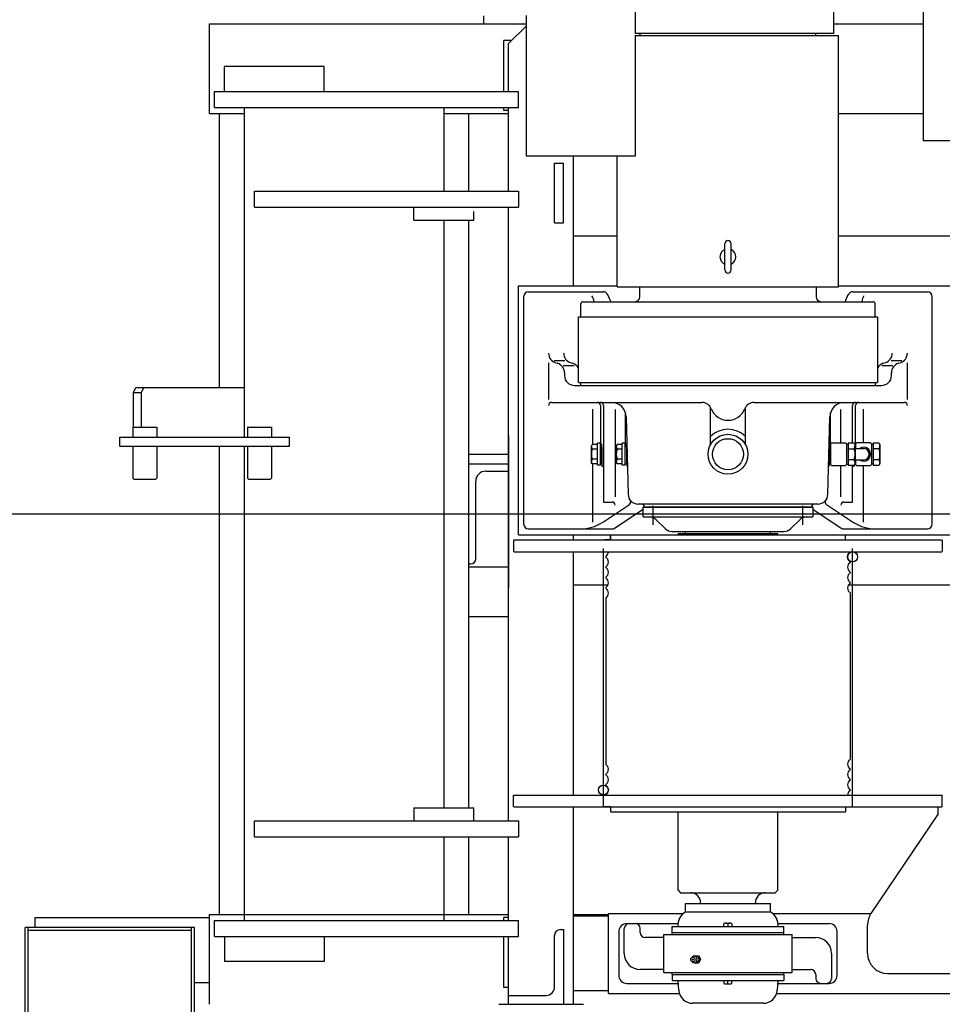
# Model space of a CAD drawing. Extents: x -1 to 210, y 0 to 297.
# Drawn here: x 39 to 44, y 252 to 256 of the extents above; entities that cross this region are included whole.
import ezdxf

# ---------------------------------------------------------------- set-up
doc = ezdxf.new("R2010")
doc.units = 0
doc.header["$LTSCALE"] = 20
doc.linetypes.add('CENTER', pattern=[2, 1.25, -0.25, 0.25, -0.25])
doc.layers.get('0').update_dxf_attribs({"linetype": 'CONTINUOUS'})
doc.layers.add('MAIN0', color=7, linetype='CONTINUOUS')
doc.layers.add('MAIN1', color=7, linetype='CONTINUOUS')
doc.styles.add('KNJYOKO', font='TXT', dxfattribs={"bigfont": 'BIGFONT'})
doc.dimstyles.new('MAIN001', dxfattribs={"dimtxt": 3.1, "dimasz": 2, "dimexe": 0.7, "dimexo": 0.8, "dimgap": 0.09, "dimtad": 1, "dimdec": 3, "dimlfac": 200, "dimtxsty": 'STANDARD', "dimcen": 0.09, "dimaunit": 1, "dimazin": 3, "dimtfac": 0.903226, "dimtdec": 4, "dimtmove": 0, "dimatfit": 3, "dimtvp": 0.66129, "dimtolj": 1, "dimtzin": 0})

# ---------------------------------------------------------------- blocks, each defined once
blk = doc.blocks.new('_OPEN')
at = {"color": 0, "linetype": 'BYBLOCK'}
for p, q in [((-1, 0.166667), (0, 0)), ((0, 0), (-1, -0.166667)), ((0, 0), (-1, 0))]:
    blk.add_line(p, q, dxfattribs=at)
blk = doc.blocks.new('*D12')
at = {"layer": 'MAIN0', "color": 0, "linetype": 'BYBLOCK'}
for p, q in [((36.695, 258.23), (36.695, 269.45)), ((53.8, 257.265), (53.8, 269.45)), ((51.8, 268.75), (38.695, 268.75))]:
    blk.add_line(p, q, dxfattribs=at)
at = {"layer": 'MAIN0', "color": 0, "linetype": 'BYBLOCK', "xscale": 2, "yscale": 2, "zscale": 2}
for p, rotation in [((36.695, 268.75), 180), ((53.8, 268.75), 360)]:
    blk.add_blockref('_OPEN', p, dxfattribs=dict(at, rotation=rotation))
at = {"layer": 'MAIN0', "color": 0, "linetype": 'BYBLOCK', "insert": (45.2475, 270.8), "char_height": 3.1, "attachment_point": 5}
blk.add_mtext('\\A1;3421', dxfattribs=at)
blk = doc.blocks.new('*D13')
at = {"layer": 'MAIN0', "color": 0, "linetype": 'BYBLOCK'}
for p, q in [((40.1, 259.005), (19.3, 259.005)), ((20, 249.6481), (20, 257.005)), ((39.6536, 247.6481), (19.3, 247.6481))]:
    blk.add_line(p, q, dxfattribs=at)
at = {"layer": 'MAIN0', "color": 0, "linetype": 'BYBLOCK', "xscale": 2, "yscale": 2, "zscale": 2}
for p, rotation in [((20, 259.005), 90), ((20, 247.6481), 270)]:
    blk.add_blockref('_OPEN', p, dxfattribs=dict(at, rotation=rotation))
at = {"layer": 'MAIN0', "color": 0, "linetype": 'BYBLOCK', "insert": (17.95, 253.3265), "char_height": 3.1, "attachment_point": 5, "rotation": 90}
blk.add_mtext('\\A1;2270', dxfattribs=at)
blk = doc.blocks.new('_DOT')
at = {"color": 0, "linetype": 'BYBLOCK'}
blk.add_line((-0.5, 0), (-1, 0), dxfattribs=at)
at = {"color": 0, "linetype": 'BYBLOCK', "const_width": 0.5}
blk.add_lwpolyline([(-0.25, 0, 1), (0.25, 0, 1)], format="xyb", close=True, dxfattribs=at)
blk = doc.blocks.new('*D33')
at = {"layer": 'MAIN0', "color": 0, "linetype": 'BYBLOCK'}
for p, q in [((34.3288, 254.005), (25.55, 254.005)), ((26.25, 247.6481), (26.25, 253.005)), ((39.6536, 247.6481), (25.55, 247.6481)), ((26.25, 245.6481), (26.25, 243.381))]:
    blk.add_line(p, q, dxfattribs=at)
at = {"layer": 'MAIN0', "color": 0, "linetype": 'BYBLOCK', "rotation": 90}
blk.add_blockref('_DOT', (26.25, 254.005), dxfattribs=at)
at = {"layer": 'MAIN0', "color": 0, "linetype": 'BYBLOCK', "xscale": 2, "yscale": 2, "zscale": 2, "rotation": 90}
blk.add_blockref('_OPEN', (26.25, 247.6481), dxfattribs=at)
at = {"layer": 'MAIN0', "color": 0, "linetype": 'BYBLOCK', "insert": (24.2, 247.581), "char_height": 3.1, "attachment_point": 5, "rotation": 90}
blk.add_mtext('\\A1;1270', dxfattribs=at)
blk = doc.blocks.new('*D34')
at = {"layer": 'MAIN0', "color": 0, "linetype": 'BYBLOCK'}
for p, q in [((26.25, 261.005), (26.25, 262.005)), ((40.1, 259.005), (25.55, 259.005)), ((26.25, 255.005), (26.25, 259.005)), ((34.3288, 254.005), (25.55, 254.005)), ((26.25, 254.005), (26.25, 252.8577))]:
    blk.add_line(p, q, dxfattribs=at)
at = {"layer": 'MAIN0', "color": 0, "linetype": 'BYBLOCK', "xscale": 2, "yscale": 2, "zscale": 2, "rotation": 270}
blk.add_blockref('_OPEN', (26.25, 259.005), dxfattribs=at)
at = {"layer": 'MAIN0', "color": 0, "linetype": 'BYBLOCK', "rotation": 270}
blk.add_blockref('_DOT', (26.25, 254.005), dxfattribs=at)
at = {"layer": 'MAIN0', "color": 0, "linetype": 'BYBLOCK', "insert": (24.2, 257.0577), "char_height": 3.1, "attachment_point": 5, "rotation": 90}
blk.add_mtext('\\A1;1000', dxfattribs=at)
blk = doc.blocks.new('*D37')
at = {"layer": 'MAIN0', "color": 0, "linetype": 'BYBLOCK'}
for p, q in [((37.3862, 259.703), (23.8273, 265.877)), ((49.9, 254.005), (39.2064, 258.8742))]:
    blk.add_line(p, q, dxfattribs=at)
at = {"layer": 'MAIN0', "color": 0, "linetype": 'BYBLOCK', "xscale": 2, "yscale": 2, "zscale": 2, "rotation": 155.5182848230785}
blk.add_blockref('_OPEN', (37.3862, 259.703), dxfattribs=at)
at = {"layer": 'MAIN0', "color": 0, "linetype": 'BYBLOCK', "insert": (29.6823, 265.4634), "char_height": 3.1, "attachment_point": 5, "rotation": 335.5183, "style": 'KNJYOKO'}
blk.add_mtext('\\A1;Ｒ2750', dxfattribs=at)
blk = doc.blocks.new('*D39')
at = {"layer": 'MAIN0', "color": 0, "linetype": 'BYBLOCK'}
for p, q in [((49.9, 254.005), (41.5623, 248.0429)), ((39.9355, 246.8796), (27.6497, 238.0944))]:
    blk.add_line(p, q, dxfattribs=at)
at = {"layer": 'MAIN0', "color": 0, "linetype": 'BYBLOCK', "xscale": 2, "yscale": 2, "zscale": 2, "rotation": 215.5676470558725}
blk.add_blockref('_OPEN', (39.9355, 246.8796), dxfattribs=at)
at = {"layer": 'MAIN0', "color": 0, "linetype": 'BYBLOCK', "insert": (30.9312, 242.9611), "char_height": 3.1, "attachment_point": 5, "rotation": 35.5676, "style": 'KNJYOKO'}
blk.add_mtext('\\A1;Ｒ2450', dxfattribs=at)

msp = doc.modelspace()

# ---------------------------------------------------------------- linework, layer by layer
at = {"layer": 'MAIN0', "color": 2, "linetype": 'CONTINUOUS'}
for p, q in [((42.31, 257.062), (42.31, 256.415)), ((43.306, 256.415), (43.306, 257)), ((43.306, 256.415), (42.31, 256.415)), ((42.31, 256.405), (42.31, 255.7996259)), ((42.31, 256.405), (43.33, 256.405)), ((42.335, 256.405), (42.335, 256.415)), ((43.215, 256.405), (43.215, 256.415)), ((43.33, 255.145), (43.33, 256.405)), ((42.31, 256.345), (42.31, 255.945)), ((42.22, 255.145), (42.22, 255.7996259)), ((42.7595, 255.2295), (42.7595, 255.361)), ((42.791, 255.2295), (42.791, 255.361)), ((41.775, 255.12), (42.149, 255.12)), ((42.1715, 255.1055), (42.1875, 255.07)), ((42.22, 255.145), (43.33, 255.145)), ((42.3325, 255.095), (42.3325, 255.145)), ((42.3325, 255.145), (43.2175, 255.145)), ((43.2175, 255.145), (43.2175, 255.095)), ((43.3625, 255.07), (43.3785, 255.1055)), ((43.401, 255.12), (43.775, 255.12)), ((41.75, 255.095), (41.75, 253.955)), ((42.0375, 254.995), (42.0375, 255.06)), ((42.0475, 255.07), (43.5025, 255.07)), ((42.1025, 255.0725), (42.1025, 255.07)), ((43.4475, 255.07), (43.4475, 255.0725)), ((43.5125, 254.995), (43.5125, 255.06)), ((43.8, 253.955), (43.8, 255.095)), ((42.025, 254.995), (43.525, 254.995)), ((42.025, 254.665), (42.025, 254.995)), ((42.0375, 254.995), (43.5125, 254.995)), ((43.525, 254.995), (43.525, 254.665)), ((41.875, 254.7635), (41.875, 254.579)), ((41.903, 254.775), (41.956, 254.775)), ((41.91, 254.764), (41.92, 254.761)), ((41.986, 254.764), (41.996, 254.761)), ((43.554, 254.761), (43.564, 254.764)), ((43.594, 254.775), (43.647, 254.775)), ((43.63, 254.761), (43.64, 254.764)), ((43.675, 254.579), (43.675, 254.7635)), ((41.9485, 254.75), (42.003, 254.75)), ((41.955, 254.7135), (41.955, 254.7)), ((43.547, 254.75), (43.6015, 254.75)), ((43.595, 254.7), (43.595, 254.7135)), ((42.025, 254.665), (43.525, 254.665)), ((42.035, 254.665), (42.035, 254.65)), ((43.515, 254.65), (43.515, 254.665)), ((42.005, 254.65), (43.545, 254.65)), ((41.89, 254.565), (42.644, 254.565)), ((42.906, 254.565), (43.66, 254.565)), ((42.095, 254.5305), (42.095, 254.354)), ((42.135, 254.55), (42.135, 254.341)), ((42.15, 254.55), (42.15, 254.065)), ((42.209, 254.5285), (42.209, 254.0905)), ((42.26, 254.515), (42.26, 254.341)), ((42.6875, 254.3535), (42.6875, 254.54)), ((42.8625, 254.3535), (42.8625, 254.54)), ((43.29, 254.355), (43.29, 254.515)), ((43.341, 254.3625), (43.341, 254.5285)), ((43.4, 254.36), (43.4, 254.55)), ((43.415, 254.355), (43.415, 254.55)), ((43.455, 254.3625), (43.455, 254.5305)), ((42.2645, 254.492), (42.274, 254.104)), ((43.276, 254.104), (43.2855, 254.492)), ((43.29, 254.3575), (43.295, 254.3625)), ((43.295, 254.3625), (43.365, 254.3625)), ((43.365, 254.3625), (43.37, 254.3575)), ((43.42, 254.3625), (43.415, 254.3575)), ((43.49, 254.3625), (43.42, 254.3625)), ((43.49, 254.3625), (43.495, 254.3575)), ((42.094, 254.354), (42.09, 254.3475)), ((42.09, 254.2625), (42.09, 254.3475)), ((42.12, 254.354), (42.094, 254.354)), ((42.12, 254.3295), (42.094, 254.3295)), ((42.12, 254.25), (42.12, 254.36)), ((42.135, 254.36), (42.12, 254.36)), ((42.135, 254.25), (42.135, 254.36)), ((42.1425, 254.355), (42.135, 254.355)), ((42.1425, 254.255), (42.1425, 254.355)), ((42.1425, 254.341), (42.1425, 254.245)), ((42.219, 254.354), (42.215, 254.3475)), ((42.215, 254.2625), (42.215, 254.3475)), ((42.245, 254.354), (42.219, 254.354)), ((42.245, 254.3295), (42.219, 254.3295)), ((42.245, 254.25), (42.245, 254.36)), ((42.26, 254.36), (42.245, 254.36)), ((42.26, 254.25), (42.26, 254.36)), ((42.2675, 254.355), (42.26, 254.355)), ((42.2675, 254.255), (42.2675, 254.355)), ((42.2675, 254.341), (42.2675, 254.245)), ((43.2825, 254.355), (43.2825, 254.255)), ((43.2825, 254.355), (43.29, 254.355)), ((43.2825, 254.245), (43.2825, 254.341)), ((43.29, 254.3575), (43.29, 254.2525)), ((43.37, 254.3575), (43.37, 254.2525)), ((43.37, 254.355), (43.3775, 254.355)), ((43.3775, 254.36), (43.3775, 254.2505)), ((43.4085, 254.36), (43.3775, 254.36)), ((43.4085, 254.36), (43.4125, 254.3525)), ((43.415, 254.355), (43.411, 254.355)), ((43.4125, 254.3525), (43.4125, 254.2575)), ((43.4125, 254.334), (43.455, 254.334)), ((43.415, 254.3575), (43.415, 254.334)), ((43.495, 254.3575), (43.495, 254.2525)), ((43.5025, 254.355), (43.495, 254.355)), ((43.5025, 254.36), (43.5025, 254.2505)), ((43.5335, 254.36), (43.5025, 254.36)), ((43.5335, 254.36), (43.5375, 254.3525)), ((43.5375, 254.3525), (43.5375, 254.2575)), ((42.094, 254.256), (42.09, 254.2625)), ((42.12, 254.2805), (42.094, 254.2805)), ((42.219, 254.256), (42.215, 254.2625)), ((42.245, 254.2805), (42.219, 254.2805)), ((43.4125, 254.2765), (43.455, 254.2765)), ((43.415, 254.2765), (43.415, 254.2525)), ((42.12, 254.256), (42.094, 254.256)), ((42.095, 254.256), (42.095, 253.9635)), ((42.135, 254.25), (42.12, 254.25)), ((42.1425, 254.255), (42.135, 254.255)), ((42.1425, 254.245), (42.15, 254.245)), ((42.245, 254.256), (42.219, 254.256)), ((42.26, 254.25), (42.245, 254.25)), ((42.2675, 254.255), (42.26, 254.255)), ((42.2675, 254.245), (42.2705, 254.245)), ((43.2795, 254.245), (43.2825, 254.245)), ((43.2825, 254.255), (43.29, 254.255)), ((43.29, 254.2525), (43.295, 254.2475)), ((43.295, 254.2475), (43.365, 254.2475)), ((43.341, 254.0905), (43.341, 254.2475)), ((43.37, 254.2525), (43.365, 254.2475)), ((43.37, 254.255), (43.3775, 254.255)), ((43.3775, 254.2505), (43.4085, 254.2505)), ((43.4, 254.065), (43.4, 254.2505)), ((43.4, 254.245), (43.4075, 254.245)), ((43.4075, 254.245), (43.4075, 254.2505)), ((43.4125, 254.2575), (43.4085, 254.2505)), ((43.415, 254.255), (43.411, 254.255)), ((43.42, 254.2475), (43.415, 254.2525)), ((43.42, 254.2475), (43.49, 254.2475)), ((43.455, 253.9635), (43.455, 254.2475)), ((43.495, 254.2525), (43.49, 254.2475)), ((43.5025, 254.255), (43.495, 254.255)), ((43.5025, 254.2505), (43.5335, 254.2505)), ((43.5375, 254.2575), (43.5335, 254.2505)), ((42.15, 254.065), (42.194, 254.065)), ((43.356, 254.065), (43.4, 254.065)), ((42.145, 253.963), (42.281, 254.0525)), ((42.2065, 253.9345), (42.35, 254.0285)), ((43.226, 254.055), (42.324, 254.055)), ((42.35, 254.04), (43.2, 254.04)), ((42.35, 253.99), (42.35, 254.04)), ((43.195, 254.04), (42.355, 254.04)), ((43.2, 254.04), (43.2, 253.99)), ((43.2, 254.0285), (43.3435, 253.9345)), ((43.269, 254.0525), (43.405, 253.963)), ((42.35, 253.99), (43.2, 253.99)), ((42.4605, 253.9315), (42.4145, 253.976)), ((43.1355, 253.976), (43.0895, 253.9315)), ((41.775, 253.93), (42.193, 253.93)), ((42.495, 253.9175), (43.055, 253.9175)), ((42.5625, 253.905), (42.5625, 253.9175)), ((42.9875, 253.905), (42.9875, 253.9175)), ((43.357, 253.93), (43.775, 253.93)), ((42.5625, 253.905), (42.9875, 253.905))]:
    msp.add_line(p, q, dxfattribs=at)
at = {"layer": 'MAIN0', "color": 3, "linetype": 'CONTINUOUS'}
for p, q in [((43.755, 255.8769443), (43.755, 256.7247221)), ((41.55, 256.465), (41.55, 256.505)), ((41.765, 255.7996259), (41.765, 256.5057954)), ((40.175, 256.015), (40.175, 256.465)), ((40.175, 256.465), (41.765, 256.465)), ((41.675, 256.365), (41.765, 256.455)), ((43.306, 256.465), (43.755, 256.465)), ((41.69, 256.38), (41.65, 256.38)), ((41.65, 256.125), (41.65, 256.38)), ((41.675, 256.125), (41.675, 256.365)), ((40.25, 256.125), (40.25, 256.25)), ((40.75, 256.25), (40.25, 256.25)), ((40.75, 256.125), (40.75, 256.25)), ((40.2, 256.125), (41.725, 256.125)), ((40.2, 256.045), (40.2, 256.125)), ((41.725, 256.045), (41.725, 256.125)), ((40.2, 256.045), (41.725, 256.045)), ((40.35, 254.39), (40.35, 256.045)), ((41.35, 256.045), (41.35, 255.625)), ((41.65, 256.03), (41.65, 256.045)), ((41.675, 255.625), (41.675, 256.045)), ((40.175, 256.015), (40.35, 256.015)), ((40.225, 254.64), (40.225, 256.015)), ((41.35, 256.015), (41.675, 256.015)), ((41.475, 255.625), (41.475, 256.015)), ((41.675, 256.03), (41.65, 256.03)), ((43.33, 256.015), (43.755, 256.015)), ((44.3200012, 255.8769443), (43.755, 255.8769443)), ((42.31, 255.7996259), (41.765, 255.7996259)), ((42, 255.15), (42, 255.7996259)), ((41.905, 255.765), (41.95, 255.765)), ((41.905, 255.465), (41.905, 255.765)), ((41.95, 255.465), (41.95, 255.765)), ((40.4, 255.625), (41.725, 255.625)), ((40.4, 255.545), (40.4, 255.625)), ((41.725, 255.625), (41.725, 255.545)), ((42, 255.39), (42, 255.64)), ((40.4, 255.545), (41.725, 255.545)), ((41.2, 255.48), (41.2, 255.545)), ((41.5, 255.48), (41.5, 255.5225)), ((41.675, 252.465), (41.675, 255.545)), ((41.2, 255.48), (41.5, 255.48)), ((41.35, 255.48), (41.35, 252.53)), ((41.475, 252.53), (41.475, 255.48)), ((41.905, 255.465), (41.95, 255.465)), ((42, 255.4), (42.22, 255.4)), ((43.33, 255.4), (44.3650003, 255.4)), ((41.725, 253.9), (41.725, 255.15)), ((41.725, 255.15), (42.22, 255.15)), ((43.33, 255.15), (44.5094212, 255.15)), ((39.7934656, 254.615), (39.805784, 254.64)), ((39.7934656, 254.44), (39.7934656, 254.615)), ((39.7934656, 254.615), (39.8326235, 254.615)), ((39.805784, 254.64), (40.35, 254.64)), ((39.8326235, 254.615), (39.844942, 254.64)), ((39.8326235, 254.44), (39.8326235, 254.615)), ((39.79, 254.44), (39.91, 254.44)), ((39.79, 254.44), (39.79, 254.39)), ((39.91, 254.44), (39.91, 254.39)), ((40.365, 254.44), (40.485, 254.44)), ((40.365, 254.44), (40.365, 254.39)), ((40.485, 254.44), (40.485, 254.39)), ((39.725, 254.39), (40.575, 254.39)), ((39.725, 254.345), (39.725, 254.39)), ((40.575, 254.345), (40.575, 254.39)), ((39.725, 254.345), (40.575, 254.345)), ((39.79, 254.345), (39.79, 254.185)), ((39.91, 254.345), (39.91, 254.185)), ((40.225, 251.995), (40.225, 254.345)), ((40.35, 251.965), (40.35, 254.345)), ((40.365, 254.345), (40.365, 254.185)), ((40.485, 254.345), (40.485, 254.185)), ((43.3775, 254.3325), (43.4085, 254.3325)), ((43.5335, 254.3325), (43.5025, 254.3325)), ((41.475, 254.305), (41.675, 254.305)), ((43.4085, 254.2775), (43.3775, 254.2775)), ((43.5335, 254.2775), (43.5025, 254.2775)), ((41.675, 254.255), (41.475, 254.255)), ((41.56, 254.22), (41.675, 254.22)), ((39.795, 254.18), (39.79, 254.185)), ((39.795, 254.18), (39.905, 254.18)), ((39.91, 254.185), (39.905, 254.18)), ((40.37, 254.18), (40.365, 254.185)), ((40.37, 254.18), (40.48, 254.18)), ((40.485, 254.185), (40.48, 254.18)), ((41.51, 253.78), (41.51, 254.17)), ((41.7000001, 253.872), (41.7030001, 253.875)), ((41.7000001, 253.872), (41.7000001, 253.818)), ((41.7030001, 253.875), (43.8469999, 253.875)), ((41.725, 253.9), (42.5250001, 253.9)), ((42, 253.875), (42, 253.9)), ((42.1850001, 253.875), (42.1550001, 253.875)), ((42.1850001, 253.895), (42.1850001, 253.9)), ((42.1850001, 253.9), (43.3649999, 253.9)), ((42.1850001, 253.895), (42.1850001, 253.875)), ((42.1850001, 253.875), (42.1850001, 253.895)), ((43.0250001, 253.905), (42.5250001, 253.905)), ((42.5250001, 253.9), (42.5250001, 253.905)), ((43.0250001, 253.9), (43.0250001, 253.905)), ((43.0250001, 253.9), (44.6250001, 253.9)), ((43.3649999, 253.875), (43.3649999, 253.9)), ((43.8469999, 253.875), (43.8499999, 253.872)), ((43.8499999, 253.872), (43.8499999, 253.818)), ((41.7030001, 253.815), (41.7000001, 253.818)), ((43.8499999, 253.818), (43.8469999, 253.815)), ((41.7030001, 253.815), (43.8469999, 253.815)), ((42, 252.595), (42, 253.815)), ((42.1625, 253.791633), (42.1625, 253.788367)), ((42.1625, 253.789), (42.1625, 253.788367)), ((43.3875001, 253.815), (43.3875001, 253.814367)), ((41.475, 253.755), (41.485, 253.755)), ((41.475, 253.74), (41.675, 253.74)), ((42.1625, 253.739633), (42.1625, 253.736367)), ((43.3875001, 253.765633), (43.3875001, 253.762367)), ((42.1625, 253.687633), (42.1625, 253.684367)), ((43.3875001, 253.713633), (43.3875001, 253.710367)), ((42, 253.65), (42.1743939, 253.65)), ((42.1625, 253.635633), (42.1625, 253.632367)), ((43.3826394, 253.65), (44.4, 253.65)), ((43.3875001, 253.661633), (43.3875001, 253.658367)), ((42.1625, 253.583633), (42.1625, 252.748367)), ((43.3875001, 253.609633), (43.3875001, 252.774367)), ((41.475, 253.49), (41.675, 253.49)), ((42.1625, 252.699633), (42.1625, 252.696367)), ((43.3875001, 252.725633), (43.3875001, 252.722367)), ((42.1625, 252.647633), (42.1625, 252.644367)), ((43.3875001, 252.673633), (43.3875001, 252.670367)), ((41.7000001, 252.592), (41.7030001, 252.595)), ((41.7000001, 252.538), (41.7000001, 252.592)), ((41.7030001, 252.595), (43.8469999, 252.595)), ((42.1625, 252.595633), (42.1625, 252.595)), ((43.3875001, 252.621633), (43.3875001, 252.618367)), ((43.8499999, 252.592), (43.8469999, 252.595)), ((43.8499999, 252.538), (43.8499999, 252.592)), ((41.7030001, 252.535), (41.7000001, 252.538)), ((41.7030001, 252.535), (43.8469999, 252.535)), ((42, 251.545), (42, 252.535)), ((42.1850001, 252.535), (42.1550001, 252.535)), ((42.1850001, 252.535), (42.1850001, 252.5125)), ((43.3649999, 252.535), (43.3649999, 252.51)), ((43.83, 252.5), (43.83, 252.535)), ((43.8499999, 252.538), (43.8469999, 252.535)), ((41.2, 252.53), (41.2, 252.465)), ((41.2, 252.53), (41.5, 252.53)), ((41.5, 252.465), (41.5, 252.53)), ((42.1850001, 252.5125), (42.1875001, 252.51)), ((42.1875001, 252.51), (43.3649999, 252.51)), ((42.5250001, 252.1175), (42.5250001, 252.51)), ((43.0250001, 252.1175), (43.0250001, 252.51)), ((43.83, 252.5), (43.4921609, 252.0003788)), ((40.4, 252.465), (41.725, 252.465)), ((40.4, 252.385), (40.4, 252.465)), ((41.725, 252.465), (41.725, 252.385)), ((40.4, 252.385), (41.725, 252.385)), ((41.35, 252.385), (41.35, 251.965)), ((41.475, 251.995), (41.475, 252.385)), ((41.675, 251.965), (41.675, 252.385)), ((42.5250001, 252.1175), (42.5375001, 252.105)), ((42.5375001, 252.105), (43.0125001, 252.105)), ((43.0125001, 252.105), (43.0250001, 252.1175)), ((42.6375, 252.05), (42.6375, 252.055)), ((42.9125, 252.05), (42.9125, 252.055)), ((40.175, 251.545), (40.175, 251.995)), ((40.175, 251.995), (40.35, 251.995)), ((40.35, 251.995), (41.35, 251.995)), ((41.35, 251.995), (41.675, 251.995)), ((42, 251.995), (42.1749996, 251.995)), ((42.1749996, 251.6), (42.1749996, 252)), ((42.1749996, 252), (42.55053, 252)), ((42.99947, 252), (43.491906, 252)), ((39.3, 251.93), (39.3, 251.98)), ((39.3, 251.98), (40.175, 251.98)), ((40.2, 251.965), (41.725, 251.965)), ((40.2, 251.885), (40.2, 251.965)), ((41.675, 251.98), (41.65, 251.98)), ((41.65, 251.965), (41.65, 251.98)), ((41.725, 251.885), (41.725, 251.965)), ((42.1749996, 251.9875), (42, 251.9875)), ((43.475, 251.8), (43.475, 251.9443638)), ((40.1, 251.93), (39.25, 251.93)), ((39.25, 249.9874278), (39.25, 251.93)), ((39.265, 249.9586778), (39.265, 251.93)), ((40.085, 251.915), (39.265, 251.915)), ((40.085, 250.89), (40.085, 251.93)), ((40.1, 250.905), (40.1, 251.93)), ((41.935, 251.92), (41.95, 251.92)), ((41.95, 251.92), (41.95, 251.545)), ((40.2, 251.885), (41.725, 251.885)), ((40.25, 251.885), (40.25, 251.76)), ((40.41425, 251.885), (40.98575, 251.885)), ((40.75, 251.885), (40.75, 251.76)), ((41.65, 251.63), (41.65, 251.885)), ((41.675, 251.545), (41.675, 251.885)), ((41.905, 251.6325), (41.905, 251.89)), ((40.75, 251.76), (40.25, 251.76)), ((43.575, 251.7), (44.075, 251.7)), ((40.1, 251.655), (40.175, 251.655)), ((41.675, 251.63), (41.65, 251.63)), ((42.1749996, 251.6125), (42, 251.6125)), ((42.1749996, 251.6), (42.5310015, 251.6)), ((43.0189986, 251.6), (44.6310015, 251.6)), ((41.625, 251.545), (42.05, 251.545)), ((41.675, 251.59), (41.8625, 251.59))]:
    msp.add_line(p, q, dxfattribs=at)
at = {"layer": 'MAIN0', "color": 3, "linetype": 'CENTER'}
for p, q in [((41.675, 254.3993302), (41.675, 253.6342403)), ((35.1287791, 254.005), (155.75, 254.005)), ((42.15, 252.5398598), (42.1499999, 253.8317197)), ((43.4, 252.5398598), (43.4000001, 253.8317197))]:
    msp.add_line(p, q, dxfattribs=at)
at = {"layer": 'MAIN0', "color": 6, "linetype": 'CONTINUOUS'}
for p, q in [((42.4, 253.9505), (42.4, 254.0465)), ((43.15, 253.9505), (43.15, 254.0465))]:
    msp.add_line(p, q, dxfattribs=at)
at = {"layer": 'MAIN0', "color": 2, "linetype": 'CONTINUOUS'}
msp.add_circle((42.775, 254.305), 0.1, dxfattribs=at)
at = {"layer": 'MAIN0', "color": 3, "linetype": 'CONTINUOUS'}
for centre, radius in [((42.775, 254.305), 0.07785), ((43.4000001, 253.79), 0.025), ((42.15, 252.62), 0.025)]:
    msp.add_circle(centre, radius, dxfattribs=at)
for centre, radius, start, end in [((49.9, 254.005), 12.25, 163.11294607, 217.03071131), ((43.3215, 254.305), 0.091, 360, 377.6), ((43.363, 254.3525), 0.0495, 336.1, 360), ((43.4465, 254.305), 0.091, 360, 377.6), ((43.488, 254.3525), 0.0495, 336.1, 360), ((43.3215, 254.305), 0.091, 342.4, 360), ((43.363, 254.2575), 0.0495, 360, 383.9), ((43.4465, 254.305), 0.091, 342.4, 360), ((43.488, 254.2575), 0.0495, 360, 383.9), ((41.56, 254.17), 0.05, 90, 180), ((41.485, 253.78), 0.025, 270, 360), ((42.145, 253.816), 0.03, 305.6853347, 358.0897868), ((42.145, 253.764), 0.03, 305.6853347, 414.3146653), ((42.145, 253.764), 0.03, 305.6853347, 414.3146653), ((43.4050001, 253.79), 0.03, 125.6853347, 234.3146653), ((42.145, 253.712), 0.03, 305.6853347, 414.3146653), ((43.4050001, 253.738), 0.03, 125.6853347, 234.3146653), ((42.145, 253.66), 0.03, 305.6853347, 414.3146653), ((43.4050001, 253.686), 0.03, 125.6853347, 234.3146653), ((42.145, 253.608), 0.03, 305.6853347, 414.3146653), ((43.4050001, 253.634), 0.03, 125.6853347, 234.3146653), ((42.145, 252.724), 0.03, 305.6853347, 414.3146653), ((43.4050001, 252.75), 0.03, 125.6853347, 234.3146653), ((42.145, 252.672), 0.03, 305.6853347, 414.3146653), ((43.4050001, 252.698), 0.03, 125.6853347, 234.3146653), ((42.145, 252.62), 0.03, 305.6853347, 414.3146653), ((43.4050001, 252.646), 0.03, 125.6853347, 234.3146653), ((43.4050001, 252.594), 0.03, 125.6853347, 178.0897868), ((42.5875001, 252.055), 0.05, 360, 450), ((42.9625001, 252.055), 0.05, 90, 180), ((43.575, 251.9443638), 0.1, 145.9338168, 180), ((41.935, 251.89), 0.03, 90, 180), ((43.575, 251.8), 0.1, 180, 270), ((41.8625, 251.6325), 0.0425, 270, 360)]:
    msp.add_arc(centre, radius, start, end, dxfattribs=at)
at = {"layer": 'MAIN0', "color": 2, "linetype": 'CONTINUOUS'}
for centre, radius, start, end in [((42.775, 255.361), 0.0155, 360, 540), ((42.775, 255.295), 0.04, 113.2, 246.8), ((42.775, 255.295), 0.04, 293.2, 426.8), ((42.775, 255.2295), 0.0155, 180, 360), ((41.775, 255.095), 0.025, 90, 180), ((42.149, 255.095), 0.025, 24.1, 90), ((43.401, 255.095), 0.025, 90, 155.9), ((43.775, 255.095), 0.025, 360, 450), ((42.0475, 255.06), 0.01, 90, 180), ((42.0525, 255.07), 0.05, 2.9, 36.2), ((42.3075, 255.095), 0.025, 270, 360), ((43.2425, 255.095), 0.025, 180, 270), ((43.4975, 255.07), 0.05, 143.8, 177.1), ((43.5025, 255.06), 0.01, 360, 450), ((41.925, 254.812), 0.05, 180, 252.6), ((42.001, 254.812), 0.05, 180, 252.6), ((43.549, 254.812), 0.05, 287.4, 360), ((43.625, 254.812), 0.05, 287.4, 360), ((41.905, 254.7135), 0.05, 360, 432.6), ((41.981, 254.7135), 0.05, 28.2, 72.6), ((43.569, 254.7135), 0.05, 107.4, 151.8), ((43.645, 254.7135), 0.05, 107.4, 180), ((42.005, 254.7), 0.05, 180, 270), ((43.545, 254.7), 0.05, 270, 360), ((41.89, 254.55), 0.015, 90, 180), ((42.12, 254.55), 0.015, 360, 450), ((42.135, 254.55), 0.015, 360, 450), ((42.1895, 254.49), 0.075, 1.4, 90), ((42.644, 254.515), 0.05, 20.9, 90), ((42.906, 254.515), 0.05, 90, 159.1), ((43.3605, 254.49), 0.075, 90, 178.6), ((43.415, 254.55), 0.015, 90, 180), ((43.43, 254.55), 0.015, 90, 180), ((43.66, 254.55), 0.015, 360, 450), ((42.775, 254.565), 0.09, 200.9, 339.1), ((42.775, 254.305), 0.125, 45.6, 134.4), ((42.135, 254.3475), 0.045, 180, 203.6), ((42.172, 254.305), 0.082, 162.6, 197.4), ((42.26, 254.3475), 0.045, 180, 203.6), ((42.297, 254.305), 0.082, 162.6, 197.4), ((43.455, 254.305), 0.035, 235.2, 484.8), ((43.455, 254.305), 0.0285, 270, 450), ((42.135, 254.2625), 0.045, 156.4, 180), ((42.26, 254.2625), 0.045, 156.4, 180), ((42.194, 254.05), 0.015, 360, 450), ((42.324, 254.105), 0.05, 181.4, 270), ((42.2725, 254.065), 0.015, 303.3, 398.2), ((43.226, 254.105), 0.05, 270, 358.6), ((43.2775, 254.065), 0.015, 141.8, 236.7), ((43.356, 254.05), 0.015, 90, 180), ((42.34, 254.04), 0.015, 360, 450), ((43.21, 254.04), 0.015, 90, 180), ((42.38, 253.94), 0.05, 46, 90), ((43.17, 253.94), 0.05, 90, 134), ((41.775, 253.955), 0.025, 180, 270), ((42.035, 254.13), 0.2, 270, 303.3), ((42.193, 253.955), 0.025, 270, 303.3), ((42.495, 253.9675), 0.05, 226, 270), ((43.055, 253.9675), 0.05, 270, 314), ((43.357, 253.955), 0.025, 236.7, 270), ((43.515, 254.13), 0.2, 236.7, 270), ((43.775, 253.955), 0.025, 270, 360)]:
    msp.add_arc(centre, radius, start, end, dxfattribs=at)
at = {"layer": 'MAIN1', "color": 7, "linetype": 'CONTINUOUS'}
for p, q in [((42.5625, 252.0082136), (42.5625, 252.05)), ((42.5625, 252.05), (42.9875, 252.05)), ((42.9875, 252.0082136), (42.9875, 252.05)), ((42.5625, 252.0082136), (42.9875, 252.0082136)), ((42.2675, 251.95), (42.5241204, 251.95)), ((42.755, 251.935), (42.755, 251.950425)), ((42.765, 251.9525), (42.785, 251.9525)), ((42.775, 251.950425), (42.775, 251.935)), ((42.795, 251.950425), (42.795, 251.935)), ((43.0258796, 251.95), (43.2825, 251.95)), ((42.2275, 251.91), (42.2275, 251.69)), ((42.255, 251.8), (42.255, 251.925)), ((42.335, 251.905), (42.335, 251.925)), ((42.4525, 251.895), (43.0975, 251.895)), ((42.4525, 251.705), (42.4525, 251.895)), ((42.495, 251.905), (42.495, 251.935)), ((42.495, 251.935), (43.055, 251.935)), ((42.495, 251.905), (43.055, 251.905)), ((42.495, 251.895), (42.495, 251.905)), ((43.055, 251.905), (43.055, 251.935)), ((43.055, 251.895), (43.055, 251.905)), ((43.0975, 251.705), (43.0975, 251.895)), ((43.3225, 251.69), (43.3225, 251.91)), ((42.4525, 251.88), (42.36, 251.88)), ((43.0975, 251.88), (43.215, 251.88)), ((43.295, 251.8), (43.295, 251.675)), ((42.5929963, 251.779798), (42.5974963, 251.7834722)), ((42.5929963, 251.760202), (42.5974963, 251.7565278)), ((42.6078499, 251.7875), (42.6070355, 251.7864496)), ((42.6078499, 251.7525), (42.6070355, 251.7535504)), ((42.6078499, 251.7875), (42.6276426, 251.7875)), ((42.6078499, 251.7525), (42.6276426, 251.7525)), ((42.6340999, 251.77), (42.6363926, 251.77)), ((42.4525, 251.72), (42.335, 251.72)), ((42.4525, 251.705), (43.0975, 251.705)), ((42.495, 251.695), (42.495, 251.705)), ((42.495, 251.695), (42.495, 251.665)), ((42.495, 251.695), (43.055, 251.695)), ((43.055, 251.695), (43.055, 251.705)), ((43.055, 251.695), (43.055, 251.665)), ((43.0975, 251.72), (43.19, 251.72)), ((43.215, 251.695), (43.215, 251.675)), ((42.2675, 251.65), (42.5241204, 251.65)), ((42.495, 251.665), (43.055, 251.665)), ((42.5282319, 251.6154445), (42.525, 251.665)), ((42.755, 251.665), (42.755, 251.649575)), ((42.765, 251.6475), (42.785, 251.6475)), ((42.775, 251.649575), (42.775, 251.665)), ((42.795, 251.649575), (42.795, 251.665)), ((43.025, 251.665), (43.0217681, 251.6154445)), ((43.0258796, 251.65), (43.2825, 251.65)), ((42.9519165, 251.55), (42.5980835, 251.55))]:
    msp.add_line(p, q, dxfattribs=at)
for centre, radius, start, end in [((42.59875, 251.9425558), 0.075, 118.9033345, 185.7820347), ((42.95125, 251.9425558), 0.075, 354.2179653, 421.0966655), ((42.2675, 251.91), 0.04, 90, 180), ((42.28, 251.925), 0.025, 90, 180), ((42.31, 251.925), 0.025, 0, 90), ((42.765, 251.9273661), 0.0251339, 66.5549242, 113.4450758), ((42.785, 251.9273661), 0.0251339, 66.5549242, 113.4450758), ((43.2825, 251.91), 0.04, 0, 90), ((42.36, 251.905), 0.025, 180, 270), ((43.215, 251.8), 0.08, 0, 90), ((42.335, 251.8), 0.08, 180, 270), ((42.6057463, 251.77), 0.0165, 22.6170583, 90), ((42.6057463, 251.77), 0.0165, 270, 337.3829417), ((43.19, 251.695), 0.025, 0, 90), ((42.2675, 251.69), 0.04, 180, 270), ((42.765, 251.6726338), 0.0251339, 246.5549242, 293.4450758), ((42.785, 251.6726338), 0.0251339, 246.5549242, 293.4450758), ((43.24, 251.675), 0.025, 180, 270), ((43.27, 251.675), 0.025, 270, 360), ((43.2825, 251.69), 0.04, 270, 360), ((42.5980835, 251.62), 0.07, 183.731397, 270), ((42.9519165, 251.62), 0.07, 270, 356.268603)]:
    msp.add_arc(centre, radius, start, end, dxfattribs=at)
for major_axis in [(0, -0.012), (0, -0.0027726)]:
    msp.add_ellipse((42.5989963, 251.77), major_axis=major_axis, ratio=0.866025404, dxfattribs=at)
for centre, major_axis, start_param, end_param in [((42.6057463, 251.77), (0, 0.0165), 2.526112945, 6.898665016), ((42.6152463, 251.77), (0, 0.0175), 2.740014598, 6.684763362)]:
    msp.add_ellipse(centre, major_axis=major_axis, ratio=0.866025404, start_param=start_param, end_param=end_param, dxfattribs=at)
for points, knots in [([(42.6253499, 251.7875), (42.6262692, 251.7843138), (42.6281079, 251.7779415), (42.6321026, 251.7726472), (42.6340999, 251.77)], [0, 0, 0, 0, 1.971352506, 3.942705046, 3.942705046, 3.942705046, 3.942705046]), ([(42.6253499, 251.7525), (42.6262692, 251.7556862), (42.6281079, 251.7620585), (42.6321026, 251.7673528), (42.6340999, 251.77)], [0, 0, 0, 0, 1.971352506, 3.942705046, 3.942705046, 3.942705046, 3.942705046]), ([(42.6276426, 251.7875), (42.62964, 251.7848528), (42.6336347, 251.7795585), (42.6354733, 251.7731862), (42.6363926, 251.77)], [0, 0, 0, 0, 1.971352511, 3.942704866, 3.942704866, 3.942704866, 3.942704866]), ([(42.6276426, 251.7525), (42.62964, 251.7551472), (42.6336347, 251.7604415), (42.6354733, 251.7668138), (42.6363926, 251.77)], [0, 0, 0, 0, 1.971352511, 3.942704866, 3.942704866, 3.942704866, 3.942704866])]:
    msp.add_open_spline(points, degree=3, knots=knots, dxfattribs=at)

# ---------------------------------------------------------------- dimensions: what is measured, and where the dimension line sits
at = {"layer": 'MAIN0', "color": 3, "linetype": 'CONTINUOUS'}
dim = msp.add_linear_dim(base=(53.8, 268.75), p1=(36.6950007, 257.43), p2=(53.8, 256.465), dimstyle='MAIN001', override={"dimasz": 2, "dimblk1": 'OPEN', "dimblk2": 'OPEN', "dimsah": 1}, dxfattribs=at)
dim.commit()
dim.dimension.update_dxf_attribs({"geometry": '*D12', "text_midpoint": (45.2475003, 269.25)})
for mpoint, picture, middle in [((37.3862135, 259.7030388), '*D37', (29.0400071, 264.052802)), ((39.9354906, 246.8796191), '*D39', (31.8327685, 241.700239))]:
    dim = msp.add_radius_dim(center=(49.9, 254.005), mpoint=mpoint, dimstyle='MAIN001', override={"dimasz": 2, "dimtxsty": 'KNJYOKO', "dimblk1": 'OPEN', "dimblk2": 'OPEN', "dimsah": 1}, dxfattribs=at)
    dim.commit()
    dim.dimension.update_dxf_attribs({"geometry": picture, "text_midpoint": middle, "dimtype": 164})
at = {"layer": 'MAIN0', "color": 1, "linetype": 'CONTINUOUS'}
dim = msp.add_linear_dim(base=(26.25, 254.005), p1=(40.9, 259.005), p2=(35.1287791, 254.005), angle=90, dimstyle='MAIN001', override={"dimasz": 2, "dimblk1": 'OPEN', "dimblk2": 'DOT', "dimsah": 1, "dimatfit": 0}, dxfattribs=at)
dim.commit()
dim.dimension.update_dxf_attribs({"geometry": '*D34', "text_midpoint": (25.75, 257.057687), "dimtype": 160})
at = {"layer": 'MAIN0', "color": 3, "linetype": 'CONTINUOUS'}
dim = msp.add_linear_dim(base=(20, 247.6480615), p1=(40.9, 259.005), p2=(40.4536201, 247.6480615), angle=90, text='\\A1;2270', dimstyle='MAIN001', override={"dimasz": 2, "dimblk1": 'OPEN', "dimblk2": 'OPEN', "dimsah": 1}, dxfattribs=at)
dim.commit()
dim.dimension.update_dxf_attribs({"geometry": '*D13', "text_midpoint": (19.5, 253.3265308)})
at = {"layer": 'MAIN0', "color": 1, "linetype": 'CONTINUOUS'}
dim = msp.add_linear_dim(base=(26.25, 247.6480615), p1=(35.1287791, 254.005), p2=(40.4536201, 247.6480615), angle=90, text='\\A1;1270', dimstyle='MAIN001', override={"dimasz": 2, "dimblk1": 'DOT', "dimblk2": 'OPEN', "dimsah": 1, "dimatfit": 0}, dxfattribs=at)
dim.commit()
dim.dimension.update_dxf_attribs({"geometry": '*D33', "text_midpoint": (25.75, 247.5810352), "dimtype": 160})

doc.saveas('drawing.dxf')
